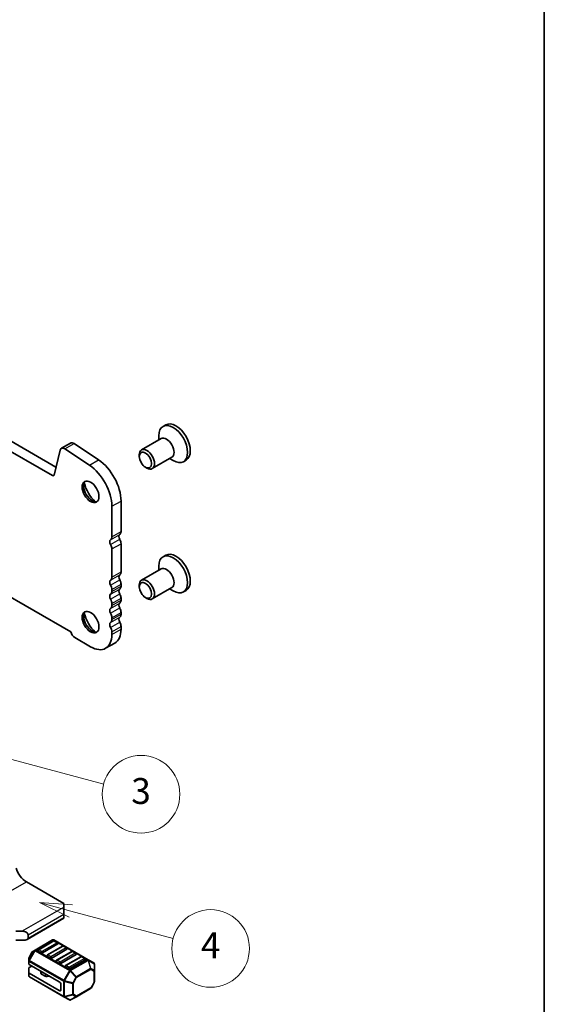
# Model space of a CAD drawing. Units: millimetres. Extents: x 36 to 5951, y 20 to 1004.
# Drawn here: x 892 to 1014, y 278 to 507 of the extents above; entities that cross this region are included whole.
import ezdxf

# ---------------------------------------------------------------- set-up
doc = ezdxf.new("R2010")
doc.units = ezdxf.units.MM
doc.header["$LTSCALE"] = 2.5
for name, color, linetype, lineweight in [('Border (ISO)', 7, 'Continuous', 35), ('Visible (ISO)', 7, 'Continuous', 35), ('Visible Narrow (ISO)', 7, 'Continuous', 25)]:
    doc.layers.add(name, color=color, linetype=linetype, lineweight=lineweight)
doc.layers.add('Symbol (TK)', color=100, linetype='Continuous', lineweight=18, true_color=0x00ff3f)
doc.styles.add('Note Text (TK2)', font='MS PGothic.ttf')

# ---------------------------------------------------------------- blocks, each defined once
blk = doc.blocks.new('図面枠 tk図枠')
at = {"layer": 'Border (ISO)'}
blk.add_line((405.5, 289), (405.5, 8), dxfattribs=at)
blk = doc.blocks.new('バルーン6')
at = {"layer": 'Symbol (TK)', "color": 100, "true_color": 0x00ff40}
for p, q in [((333.221, 124.04), (330.807, 124.687)), ((333.351, 124.523), (330.807, 124.687)), ((330.807, 124.687), (333.092, 123.557)), ((333.221, 124.04), (341.143, 121.918))]:
    blk.add_line(p, q, dxfattribs=at)
at = {"layer": 'Symbol (TK)'}
blk.add_circle((344.029, 121.144), 3, dxfattribs=at)
at = {"layer": 'Symbol (TK)', "color": 7, "insert": (344.029, 121.127), "char_height": 2, "attachment_point": 5, "style": 'Note Text (TK2)'}
blk.add_mtext('4', dxfattribs=at)
blk = doc.blocks.new('バルーン7')
at = {"layer": 'Symbol (TK)', "color": 100, "true_color": 0x00ff40}
for p, q in [((342.578, 146.048), (340.163, 146.695)), ((342.707, 146.531), (340.163, 146.695)), ((340.163, 146.695), (342.448, 145.565)), ((342.578, 146.048), (351.017, 143.787))]:
    blk.add_line(p, q, dxfattribs=at)
at = {"layer": 'Symbol (TK)'}
blk.add_circle((353.904, 143.013), 3, dxfattribs=at)
at = {"layer": 'Symbol (TK)', "color": 7, "insert": (353.904, 143.007), "char_height": 2, "attachment_point": 5, "style": 'Note Text (TK2)'}
blk.add_mtext('3', dxfattribs=at)

msp = doc.modelspace()

# ---------------------------------------------------------------- linework, layer by layer
at = {"layer": 'Visible (ISO)'}
for p, q in [((899.6847, 400.9389), (763.1817, 479.7489)), ((765.303, 480.9737), (900.4898, 402.9235)), ((925.9493, 412.7035), (925.3235, 412.3422)), ((924.8648, 409.5197), (920.3328, 406.9032)), ((924.347, 409.2208), (924.347, 410.1838)), ((901.461, 406.8604), (900.0278, 401.0503)), ((901.7401, 407.2689), (903.8615, 408.4937)), ((908.2428, 403.3563), (902.573, 407.143)), ((904.6943, 408.3678), (910.3641, 404.5811)), ((919.815, 405.358), (919.815, 405.7587)), ((927.3648, 405.1896), (922.8328, 402.573)), ((926.847, 404.8907), (927.681, 404.4091)), ((930.6643, 404.5369), (930.0385, 404.1756)), ((921.2358, 402.8972), (921.5828, 402.6969)), ((915.5789, 395.0583), (915.5789, 387.9914)), ((913.4576, 386.7666), (913.4576, 393.8336)), ((913.4576, 377.3769), (913.4576, 383.9335)), ((915.5789, 385.1582), (915.5789, 378.6017)), ((925.9493, 382.4932), (925.3235, 382.1319)), ((924.8648, 379.3093), (920.3328, 376.6928)), ((924.347, 379.0104), (924.347, 379.9734)), ((882.4466, 377.1264), (903.9365, 364.7192)), ((913.4576, 374.1109), (913.4576, 374.5438)), ((915.5789, 375.7685), (915.5789, 375.3357)), ((919.815, 375.1476), (919.815, 375.5483)), ((927.3648, 374.9792), (922.8328, 372.3627)), ((926.847, 374.6803), (927.681, 374.1988)), ((930.6643, 374.3265), (930.0385, 373.9652)), ((915.5789, 372.5025), (915.5789, 372.0697)), ((921.2358, 372.6868), (921.5828, 372.4865)), ((913.4576, 370.845), (913.4576, 371.2778)), ((913.4576, 367.579), (913.4576, 368.0118)), ((915.5789, 369.2366), (915.5789, 368.8037)), ((915.5789, 365.9706), (915.5789, 365.3459)), ((904.8309, 363.3863), (908.5078, 361.2634)), ((913.4576, 364.1212), (913.4576, 364.7458)), ((912.0078, 360.9167), (914.1292, 362.1415)), ((893.6232, 306.7827), (902.3206, 301.7612)), ((902.3206, 300.9447), (902.3206, 301.7612)), ((902.3206, 300.9447), (902.3206, 299.3117)), ((902.3206, 298.4952), (902.3206, 299.3117)), ((893.805, 293.4097), (902.3206, 298.3261)), ((902.3206, 298.4952), (902.3206, 298.3261)), ((891.1837, 295.3313), (892.5979, 295.3313)), ((894.0121, 294.5148), (894.0121, 293.6983)), ((893.305, 293.2901), (891.1837, 293.2901)), ((899.6958, 293.3055), (895.6289, 290.9575)), ((899.8976, 293.0983), (896.362, 291.0571)), ((900.9064, 292.3715), (897.3709, 290.3303)), ((907.9518, 288.7121), (899.9958, 293.3055)), ((900.8547, 292.6901), (900.1476, 293.0983)), ((894.9705, 290.531), (894.2291, 289.2468)), ((895.6289, 290.9575), (895.0803, 290.6408)), ((897.0173, 290.3303), (896.3102, 290.7385)), ((902.0189, 291.8736), (898.4833, 289.8324)), ((903.0278, 291.1468), (899.4922, 289.1055)), ((904.1402, 290.6488), (900.6047, 288.6076)), ((905.1491, 289.922), (901.6135, 287.8808)), ((902.976, 291.4653), (902.2689, 291.8736)), ((905.0973, 290.2406), (904.3902, 290.6488)), ((894.1889, 289.0968), (894.1889, 288.4634)), ((894.1889, 288.4634), (894.1889, 287.7484)), ((901.26, 283.5942), (894.2768, 287.6259)), ((899.1387, 289.1055), (898.4316, 289.5138)), ((901.26, 287.8808), (900.5529, 288.289)), ((906.2615, 289.4241), (902.726, 287.3829)), ((907.2704, 288.6973), (903.7349, 286.656)), ((907.2186, 289.0159), (906.5115, 289.4241)), ((909.2417, 287.9674), (907.9518, 288.7121)), ((909.3917, 286.1785), (909.3917, 287.7076)), ((894.1889, 285.7072), (894.1889, 286.7884)), ((894.1889, 285.7072), (894.1889, 284.9921)), ((894.2768, 286.9109), (894.896, 287.2684)), ((901.26, 281.5529), (894.2768, 285.5847)), ((896.9777, 286.0666), (896.9777, 285.5738)), ((897.9713, 284.8806), (897.1241, 285.3697)), ((903.3813, 286.656), (902.6742, 287.0643)), ((909.3917, 283.6029), (909.3917, 286.1785)), ((894.3389, 284.7323), (902.2949, 280.1389)), ((898.9998, 284.8946), (898.4604, 284.8068)), ((909.3515, 283.4529), (908.6101, 282.1687)), ((901.6135, 282.9818), (901.6135, 281.7571)), ((905.2091, 280.1587), (908.5003, 282.0589)), ((902.2949, 280.1389), (903.5849, 279.3942)), ((903.8849, 279.3942), (905.2091, 280.1587))]:
    msp.add_line(p, q, dxfattribs=at)
for centre, radius, start, end in [((899.8458, 293.0457), 0.3, 60, 120), ((900.0226, 292.8818), 0.25, 60, 120), ((900.7297, 292.4736), 0.25, 0, 60), ((895.2303, 290.381), 0.3, 120, 150), ((896.487, 290.8406), 0.25, 120, 180), ((902.1439, 291.6571), 0.25, 60, 120), ((902.851, 291.2488), 0.25, 0, 60), ((904.2652, 290.4323), 0.25, 60, 120), ((904.9723, 290.0241), 0.25, 0, 60), ((894.4889, 289.0968), 0.3, 150, 180), ((898.6083, 289.6158), 0.25, 120, 180), ((900.7297, 288.3911), 0.25, 120, 180), ((906.3865, 289.2076), 0.25, 60, 120), ((907.0936, 288.7993), 0.25, 0, 60), ((909.0917, 287.7076), 0.3, 0, 60), ((902.851, 287.1664), 0.25, 120, 180), ((894.4889, 284.9921), 0.3, 180, 240), ((909.0917, 283.6029), 0.3, 330, 0), ((908.3503, 282.3187), 0.3, 300, 330), ((903.7349, 279.654), 0.3, 240, 300)]:
    msp.add_arc(centre, radius, start, end, dxfattribs=at)
for centre, major_axis, start_param, end_param in [((927.681, 408.2589), (2.3575, -4.0833), 5.49778714, 10.21017612), ((928.3068, 408.6202), (2.3575, -4.0833), 0, 3.14159265), ((904.6115, 407.1946), (-0.75, 1.299), 5.41955431, 6.28318531), ((926.1148, 407.3547), (1.25, -2.1651), 0, 3.14159265), ((902.4901, 405.9699), (-0.75, 1.299), 5.41955431, 6.82423738), ((921.5828, 404.7381), (1.25, -2.1651), 5.49778714, 10.21017612), ((909.922, 398.3243), (4, -6.9282), 0.78539816, 2.27796166), ((907.8007, 397.0996), (-4, 6.9282), 3.92699082, 5.41955431), ((899.6847, 401.3471), (0.25, -0.433), 5.49778714, 6.82423738), ((908.8614, 397.3934), (1.375, -2.3816), 3.27051436, 6.1542636), ((910.6292, 398.414), (2.625, -4.5466), 4.20799092, 5.21678704), ((913.6697, 385.2276), (-0.5, 0.866), 0.01840416, 1.55239217), ((912.3969, 387.379), (0.75, -1.299), 0.01840416, 0.78539816), ((915.791, 386.4523), (-0.5, 0.866), 0.01840416, 1.55239217), ((914.5182, 388.6038), (0.75, -1.299), 0.01840416, 0.78539816), ((914.5182, 385.7706), (0.75, -1.299), 0.78539816, 1.55239217), ((912.3969, 384.5459), (-0.75, 1.299), 3.92699082, 4.69398482), ((927.681, 378.0485), (2.3575, -4.0833), 5.49778714, 10.21017612), ((928.3068, 378.4098), (2.3575, -4.0833), 0, 3.14159265), ((926.1148, 377.1443), (1.25, -2.1651), 0, 3.14159265), ((913.6697, 375.8379), (-0.5, 0.866), 0.01840416, 1.55239217), ((912.3969, 377.9893), (0.75, -1.299), 0.01840416, 0.78539816), ((915.791, 377.0626), (-0.5, 0.866), 0.01840416, 1.55239217), ((914.5182, 379.214), (0.75, -1.299), 0.01840416, 0.78539816), ((914.5182, 376.3809), (0.75, -1.299), 0.78539816, 1.55239217), ((921.5828, 374.5277), (1.25, -2.1651), 5.49778714, 10.21017612), ((912.3969, 375.1562), (-0.75, 1.299), 3.92699082, 4.69398482), ((915.791, 373.7966), (-0.5, 0.866), 0.01840416, 1.55239217), ((914.5182, 375.9481), (0.75, -1.299), 0.01840416, 0.78539816), ((913.6697, 372.5719), (-0.5, 0.866), 0.01840416, 1.55239217), ((912.3969, 374.7233), (0.75, -1.299), 0.01840416, 0.78539816), ((912.3969, 371.8902), (-0.75, 1.299), 3.92699082, 4.69398482), ((914.5182, 373.1149), (0.75, -1.299), 0.78539816, 1.55239217), ((914.5182, 372.6821), (0.75, -1.299), 0.01840416, 0.78539816), ((913.6697, 369.3059), (-0.5, 0.866), 0.01840416, 1.55239217), ((912.3969, 371.4573), (0.75, -1.299), 0.01840416, 0.78539816), ((915.791, 370.5307), (-0.5, 0.866), 0.01840416, 1.55239217), ((914.5182, 369.8489), (0.75, -1.299), 0.78539816, 1.55239217), ((908.8614, 367.183), (1.375, -2.3816), 3.27051436, 6.1542636), ((910.6292, 368.2036), (2.625, -4.5466), 4.20799092, 5.21678704), ((912.3969, 368.6242), (-0.75, 1.299), 3.92699082, 4.69398482), ((912.3969, 368.1913), (0.75, -1.299), 0.01840416, 0.78539816), ((915.791, 367.2647), (-0.5, 0.866), 0.01840416, 1.55239217), ((914.5182, 369.4161), (0.75, -1.299), 0.01840416, 0.78539816), ((913.6697, 366.0399), (-0.5, 0.866), 0.01840416, 1.55239217), ((912.3969, 365.3582), (-0.75, 1.299), 3.92699082, 4.69398482), ((910.6292, 368.2036), (3.5, -6.0622), 0, 0.78539816), ((914.5182, 366.5829), (0.75, -1.299), 0.78539816, 1.55239217), ((904.8309, 364.4478), (0.65, -1.1258), 4.159859, 5.49778714), ((908.5078, 366.9789), (3.5, -6.0622), 5.49778714, 7.06858347), ((893.6232, 309.7841), (1.838, -3.1835), 4.33999084, 5.49778714), ((892.5979, 294.5148), (-1.4142, 0), 3.14159265, 4.71238898), ((893.305, 293.6983), (0.7071, 0), 4.71238898, 6.28318531), ((900.7297, 292.4736), (0.25, 0), 5.49778714, 6.28318531), ((896.487, 290.8406), (-0.25, 0), 0, 0.78539816), ((897.1941, 290.4323), (-0.25, 0), 0.78539816, 2.35619449), ((902.851, 291.2488), (0.25, 0), 5.49778714, 6.28318531), ((904.9723, 290.0241), (0.25, 0), 5.49778714, 6.28318531), ((894.4889, 287.7484), (-0.3, 0), 0, 0.78539816), ((898.6083, 289.6158), (-0.25, 0), 0, 0.78539816), ((899.3154, 289.2076), (-0.25, 0), 0.78539816, 2.35619449), ((900.7297, 288.3911), (-0.25, 0), 0, 0.78539816), ((901.4368, 287.9829), (-0.25, 0), 0.78539816, 2.35619449), ((907.0936, 288.7993), (0.25, 0), 5.49778714, 6.28318531), ((894.4889, 286.7884), (-0.3, 0), 5.49778714, 6.28318531), ((894.4889, 285.7072), (-0.3, 0), 0, 0.78539816), ((897.4777, 285.5738), (-0.5, 0), 0, 0.78539816), ((902.851, 287.1664), (-0.25, 0), 0, 0.78539816), ((903.5581, 286.7581), (-0.25, 0), 0.78539816, 2.35619449), ((898.3248, 285.0847), (-0.5, 0), 0.78539816, 1.8453978), ((899.1354, 284.6167), (-0.5, 0), 4.97418837, 4.98699045), ((901.26, 283.1859), (0.25, -0.433), 0.78539816, 2.35619449), ((901.26, 281.9612), (0.25, -0.433), 5.49778714, 7.06858347)]:
    msp.add_ellipse(centre, major_axis=major_axis, ratio=0.57735027, start_param=start_param, end_param=end_param, dxfattribs=at)
for centre, major_axis in [((921.2358, 404.5377), (-1.0046, 1.7401)), ((908.5078, 397.1893), (-1.375, 2.3816)), ((921.2358, 374.3274), (-1.0046, 1.7401)), ((908.5078, 366.9789), (-1.375, 2.3816))]:
    msp.add_ellipse(centre, major_axis=major_axis, ratio=0.57735027, dxfattribs=at)
at = {"layer": 'Visible Narrow (ISO)'}
for p, q in [((902.573, 407.143), (904.6943, 408.3678)), ((908.2428, 403.3563), (910.3641, 404.5811)), ((899.6847, 400.9389), (900.0527, 401.1513)), ((913.4576, 393.8336), (915.5789, 395.0583)), ((913.1606, 386.0882), (915.2819, 387.3129)), ((913.1606, 384.9549), (915.2819, 386.1797)), ((913.4576, 386.7666), (915.5789, 387.9914)), ((913.4576, 383.9335), (915.5789, 385.1582)), ((913.1606, 376.6985), (915.2819, 377.9232)), ((913.1606, 375.5652), (915.2819, 376.7899)), ((913.4576, 377.3769), (915.5789, 378.6017)), ((913.1606, 373.4325), (915.2819, 374.6572)), ((913.4576, 374.5438), (915.5789, 375.7685)), ((913.4576, 374.1109), (915.5789, 375.3357)), ((913.1606, 372.2992), (915.2819, 373.524)), ((913.4576, 371.2778), (915.5789, 372.5025)), ((913.4576, 370.845), (915.5789, 372.0697)), ((913.1606, 370.1665), (915.2819, 371.3912)), ((913.1606, 369.0332), (915.2819, 370.258)), ((913.1606, 366.9005), (915.2819, 368.1252)), ((913.4576, 368.0118), (915.5789, 369.2366)), ((913.4576, 367.579), (915.5789, 368.8037)), ((913.1606, 365.7672), (915.2819, 366.992)), ((913.4576, 364.7458), (915.5789, 365.9706)), ((913.4576, 364.1212), (915.5789, 365.3459)), ((868.1674, 292.0857), (893.6232, 306.7827)), ((892.5979, 295.3313), (902.3206, 300.9447)), ((894.0121, 294.5148), (902.3206, 299.3117)), ((894.0121, 293.6983), (902.3206, 298.4952)), ((895.7789, 290.9427), (899.8458, 293.2907)), ((896.487, 291.0447), (900.0226, 293.086)), ((900.7297, 292.6777), (897.1941, 290.6365)), ((899.8458, 293.2907), (907.8018, 288.6973)), ((900.0226, 293.086), (900.7297, 292.6777)), ((895.5228, 290.8455), (894.2329, 288.6113)), ((894.2329, 289.2447), (894.9743, 290.5289)), ((894.3389, 288.55), (895.6289, 290.7843)), ((894.9743, 290.5289), (894.9705, 290.531)), ((894.9743, 290.5289), (895.5228, 290.8455)), ((895.6289, 290.7843), (895.5228, 290.8455)), ((895.6289, 290.7843), (903.5849, 286.1909)), ((903.7349, 286.3493), (895.7789, 290.9427)), ((897.1941, 290.6365), (896.487, 291.0447)), ((898.6083, 289.82), (902.1439, 291.8612)), ((902.851, 291.453), (899.3154, 289.4117)), ((900.7297, 288.5952), (904.2652, 290.6365)), ((904.9723, 290.2282), (901.4368, 288.187)), ((902.1439, 291.8612), (902.851, 291.453)), ((904.2652, 290.6365), (904.9723, 290.2282)), ((894.2291, 289.2468), (894.2329, 289.2447)), ((894.2329, 288.6113), (894.2329, 289.2447)), ((894.3389, 288.55), (894.2329, 288.6113)), ((894.2768, 287.6259), (894.2768, 288.341)), ((894.2768, 288.341), (902.2328, 283.7476)), ((902.2949, 283.9567), (894.3389, 288.55)), ((899.3154, 289.4117), (898.6083, 289.82)), ((901.4368, 288.187), (900.7297, 288.5952)), ((902.851, 287.3705), (906.3865, 289.4117)), ((907.0936, 289.0035), (903.5581, 286.9622)), ((907.8018, 288.6973), (903.7349, 286.3493)), ((903.8849, 286.1909), (907.9518, 288.5389)), ((906.3865, 289.4117), (907.0936, 289.0035)), ((907.9518, 288.5389), (908.5003, 286.6931)), ((908.6064, 286.7036), (908.0578, 288.5494)), ((908.0578, 288.5494), (909.3478, 287.8047)), ((909.3478, 287.8047), (909.3478, 286.2756)), ((894.2768, 284.8697), (894.2768, 285.5847)), ((897.1241, 285.982), (897.1241, 285.3697)), ((897.9713, 285.4929), (897.9713, 284.8806)), ((903.5849, 286.1909), (902.2949, 283.9567)), ((902.4888, 283.8447), (903.7788, 286.0789)), ((903.5581, 286.9622), (902.851, 287.3705)), ((903.5849, 286.1909), (903.7788, 286.0789)), ((903.7788, 286.0789), (905.1031, 284.681)), ((905.2091, 284.793), (903.8849, 286.1909)), ((908.5003, 286.6931), (905.2091, 284.793)), ((905.2713, 284.5839), (908.5624, 286.484)), ((908.5624, 286.484), (909.3038, 286.056)), ((909.3478, 286.2756), (908.6064, 286.7036)), ((909.3038, 286.056), (909.3038, 283.4804)), ((902.2328, 280.2763), (894.2768, 284.8697)), ((898.4604, 285.2105), (898.4604, 284.8068)), ((898.9998, 284.8991), (898.9998, 284.8946)), ((902.2328, 283.7476), (902.2328, 280.2763)), ((902.2949, 283.9567), (902.4888, 283.8447)), ((902.4449, 280.2255), (902.4449, 283.6968)), ((902.4449, 283.6968), (904.3177, 283.249)), ((904.3616, 283.3968), (902.4888, 283.8447)), ((904.3177, 283.249), (904.3177, 280.6734)), ((905.1031, 284.681), (904.3616, 283.3968)), ((904.3616, 283.3968), (904.5298, 283.2997)), ((904.5298, 283.2997), (905.2713, 284.5839)), ((904.5298, 280.7241), (904.5298, 283.2997)), ((905.2713, 284.5839), (905.1031, 284.681)), ((909.3038, 283.4804), (908.5624, 282.1962)), ((909.3515, 283.4529), (909.3038, 283.4804)), ((901.6135, 281.7571), (901.26, 281.5529)), ((908.5624, 282.1962), (905.2713, 280.2961)), ((908.5624, 282.1962), (908.6101, 282.1687)), ((904.3177, 280.6734), (902.4449, 280.2255)), ((902.4888, 280.1284), (904.3616, 280.5763)), ((903.7788, 279.3837), (902.4888, 280.1284)), ((905.1031, 280.1482), (903.7788, 279.3837)), ((904.3616, 280.5763), (905.1031, 280.1482)), ((905.2713, 280.2961), (904.5298, 280.7241))]:
    msp.add_line(p, q, dxfattribs=at)
for centre, major_axis, ratio, start_param, end_param in [((899.8458, 293.0457), (-0.15, 0.2598), 0.57735027, 5.49778714, 6.28318531), ((899.8458, 293.0457), (0.15, 0.2598), 0.57735027, 0, 0.78539816), ((900.0226, 292.8818), (-0.125, 0.2165), 0.57735027, 5.49778714, 6.28318531), ((900.0226, 292.8818), (0.125, 0.2165), 0.57735027, 0, 0.78539816), ((900.7297, 292.4736), (0.125, 0.2165), 0.57735027, 0, 0.78539816), ((900.7297, 292.4736), (0.125, -0.2165), 0.57735027, 0.78539816, 2.35619449), ((895.2303, 290.381), (-0.15, 0.2598), 0.94586217, 0, 0.54802841), ((895.7789, 290.6977), (-0.15, 0.2598), 0.94586217, 0, 0.54802841), ((895.7789, 290.6977), (-0.15, 0.2598), 0.57735027, 5.49778714, 6.28318531), ((895.7789, 290.6977), (-0.15, -0.2598), 0.57735027, 3.92699082, 4.71238898), ((896.487, 290.8406), (0.125, 0.2165), 0.57735027, 0.78539816, 2.35619449), ((896.487, 290.8406), (-0.125, 0.2165), 0.57735027, 5.49778714, 6.28318531), ((897.1941, 290.4323), (-0.125, -0.2165), 0.57735027, 3.92699082, 5.49778714), ((897.1941, 290.4323), (-0.125, 0.2165), 0.57735027, 3.92699082, 5.49778714), ((902.1439, 291.6571), (-0.125, 0.2165), 0.57735027, 5.49778714, 6.28318531), ((902.1439, 291.6571), (0.125, 0.2165), 0.57735027, 0, 0.78539816), ((902.851, 291.2488), (0.125, 0.2165), 0.57735027, 0, 0.78539816), ((902.851, 291.2488), (0.125, -0.2165), 0.57735027, 0.78539816, 2.35619449), ((904.2652, 290.4323), (-0.125, 0.2165), 0.57735027, 5.49778714, 6.28318531), ((904.2652, 290.4323), (0.125, 0.2165), 0.57735027, 0, 0.78539816), ((904.9723, 290.0241), (0.125, 0.2165), 0.57735027, 0, 0.78539816), ((904.9723, 290.0241), (0.125, -0.2165), 0.57735027, 0.78539816, 2.35619449), ((894.4889, 289.0968), (-0.3, 0), 0.94586217, 5.7351569, 6.28318531), ((894.4889, 288.4634), (-0.3, 0), 0.94586217, 5.7351569, 6.28318531), ((894.4889, 288.4634), (-0.3, 0), 0.57735027, 0, 0.78539816), ((894.4889, 288.4634), (0.15, 0.2598), 0.57735027, 1.57079633, 2.35619449), ((898.6083, 289.6158), (0.125, 0.2165), 0.57735027, 0.78539816, 2.35619449), ((898.6083, 289.6158), (-0.125, 0.2165), 0.57735027, 5.49778714, 6.28318531), ((899.3154, 289.2076), (-0.125, -0.2165), 0.57735027, 3.92699082, 5.49778714), ((899.3154, 289.2076), (-0.125, 0.2165), 0.57735027, 3.92699082, 5.49778714), ((900.7297, 288.3911), (0.125, 0.2165), 0.57735027, 0.78539816, 2.35619449), ((900.7297, 288.3911), (-0.125, 0.2165), 0.57735027, 5.49778714, 6.28318531), ((901.4368, 287.9829), (-0.125, -0.2165), 0.57735027, 3.92699082, 5.49778714), ((901.4368, 287.9829), (-0.125, 0.2165), 0.57735027, 3.92699082, 5.49778714), ((906.3865, 289.2076), (-0.125, 0.2165), 0.57735027, 5.49778714, 6.28318531), ((906.3865, 289.2076), (0.125, 0.2165), 0.57735027, 0, 0.78539816), ((907.0936, 288.7993), (0.125, 0.2165), 0.57735027, 0, 0.78539816), ((907.0936, 288.7993), (0.125, -0.2165), 0.57735027, 0.78539816, 2.35619449), ((907.8018, 288.4523), (0.15, 0.2598), 0.57735027, 0, 0.78539816), ((907.8018, 288.4523), (0.15, -0.2598), 0.57735027, 1.57079633, 2.35619449), ((907.8018, 288.4523), (0.15, 0.2598), 0.81649658, 5.49778714, 6.28318531), ((907.8018, 288.4523), (-0.2876, -0.0855), 0.16228429, 3.568143, 4.11617141), ((909.0917, 287.7076), (0.15, 0.2598), 0.81649658, 5.49778714, 6.28318531), ((909.0917, 287.7076), (0.3, 0), 0.62129358, 0, 0.54802841), ((902.851, 287.1664), (0.125, 0.2165), 0.57735027, 0.78539816, 2.35619449), ((902.851, 287.1664), (-0.125, 0.2165), 0.57735027, 5.49778714, 6.28318531), ((903.5581, 286.7581), (-0.125, -0.2165), 0.57735027, 3.92699082, 5.49778714), ((903.5581, 286.7581), (-0.125, 0.2165), 0.57735027, 3.92699082, 5.49778714), ((903.7349, 286.1043), (-0.15, -0.2598), 0.57735027, 3.92699082, 4.71238898), ((903.7349, 286.1043), (0.15, -0.2598), 0.57735027, 1.57079633, 2.35619449), ((903.7349, 286.1043), (0.2178, 0.2063), 0.16228429, 4.76057814, 5.30860655), ((908.3503, 286.6065), (-0.2876, -0.0855), 0.16228429, 3.568143, 4.11617141), ((908.3503, 286.6065), (0.15, -0.2598), 0.57735027, 0.78539816, 1.57079633), ((908.3503, 286.6065), (0.15, 0.2598), 0.81649658, 4.71238898, 5.49778714), ((909.0917, 286.1785), (-0.15, -0.2598), 0.81649658, 1.57079633, 2.35619449), ((909.0917, 286.1785), (0.3, 0), 0.57735027, 5.49778714, 6.28318531), ((909.0917, 286.1785), (0.3, 0), 0.62129358, 0, 0.54802841), ((894.4889, 284.9921), (-0.3, 0), 0.57735027, 0, 0.78539816), ((894.4889, 284.9921), (-0.15, -0.2598), 0.57735027, 5.49778714, 6.28318531), ((902.4449, 283.8701), (0.15, 0.2598), 0.57735027, 1.57079633, 2.35619449), ((902.4449, 283.8701), (0.3, 0), 0.57735027, 3.92699082, 4.71238898), ((902.4449, 283.8701), (-0.0698, -0.2918), 0.16228429, 0.97457876, 1.52260716), ((904.3177, 283.4222), (-0.0698, -0.2918), 0.16228429, 0.97457876, 1.52260716), ((904.3177, 283.4222), (0.3, 0), 0.57735027, 4.71238898, 5.49778714), ((905.0591, 284.7064), (-0.2178, -0.2063), 0.16228429, 1.61898549, 2.1670139), ((905.0591, 284.7064), (-0.15, 0.2598), 0.57735027, 3.92699082, 4.71238898), ((909.0917, 283.6029), (0.3, 0), 0.57735027, 5.49778714, 6.28318531), ((908.3503, 282.3187), (0.15, -0.2598), 0.57735027, 0, 0.78539816), ((902.4449, 280.3987), (-0.15, -0.2598), 0.57735027, 5.49778714, 6.28318531), ((902.4449, 280.3987), (0.3, 0), 0.57735027, 3.92699082, 4.71238898), ((902.4449, 280.3987), (-0.15, -0.2598), 0.81649658, 0, 0.78539816), ((902.4449, 280.3987), (-0.0698, 0.2918), 0.16228429, 2.1670139, 2.71504231), ((903.7349, 279.654), (-0.15, -0.2598), 0.81649658, 0, 0.78539816), ((903.7349, 279.654), (0.15, -0.2598), 0.62129358, 5.7351569, 6.28318531), ((904.3177, 280.8466), (-0.3, 0), 0.57735027, 1.57079633, 2.35619449), ((904.3177, 280.8466), (0.0698, -0.2918), 0.16228429, 5.30860655, 5.85663496), ((904.3177, 280.8466), (0.15, 0.2598), 0.81649658, 3.92699082, 4.71238898), ((905.0591, 280.4186), (-0.15, -0.2598), 0.81649658, 0.78539816, 1.57079633), ((905.0591, 280.4186), (0.15, -0.2598), 0.62129358, 5.7351569, 6.28318531), ((905.0591, 280.4186), (0.15, -0.2598), 0.57735027, 0, 0.78539816)]:
    msp.add_ellipse(centre, major_axis=major_axis, ratio=ratio, start_param=start_param, end_param=end_param, dxfattribs=at)

# ---------------------------------------------------------------- block references
at = {"xscale": 2.5, "yscale": 2.5, "zscale": 2.5}
msp.add_blockref('図面枠 tk図枠', (0, 0), dxfattribs=at)
at = {"layer": 'Symbol (TK)', "xscale": 3, "yscale": 3, "zscale": 3}
for name, p in [('バルーン7', (-141.5005, -101.9587)), ('バルーン6', (-95.736, -72.1018))]:
    msp.add_blockref(name, p, dxfattribs=at)

doc.saveas('drawing.dxf')
